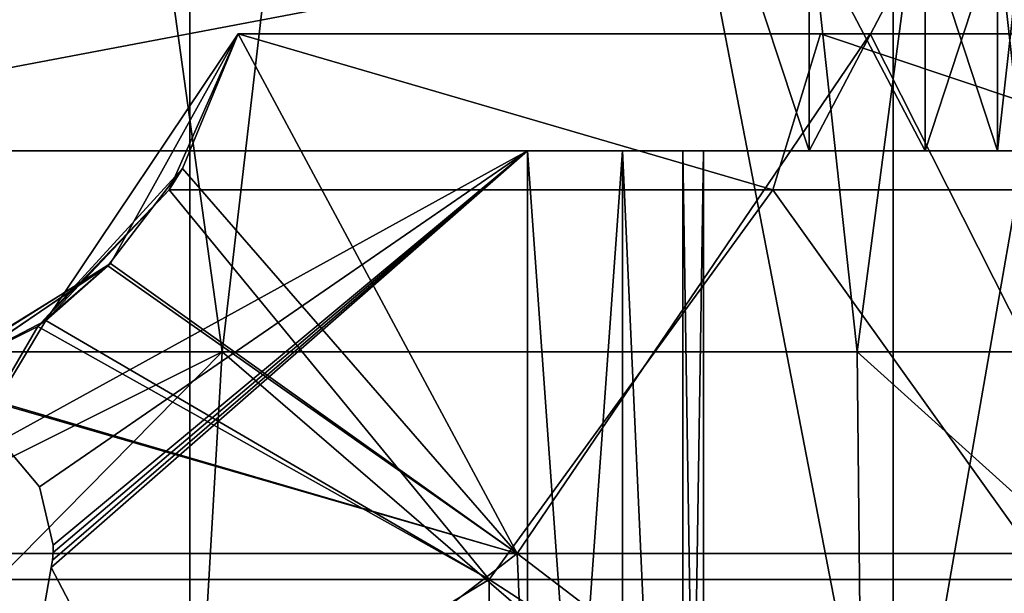
# Model space of a CAD drawing. Extents: x -25 to 195, y -156 to 155.
# Drawn here: x -1 to 6, y 130 to 134 of the extents above; entities that cross this region are included whole.
import ezdxf

# ---------------------------------------------------------------- set-up
doc = ezdxf.new("R2010")
doc.units = 0
doc.header["$MEASUREMENT"] = 0

msp = doc.modelspace()

# ---------------------------------------------------------------- linework, layer by layer
for points in [[(0, 155.300003, 17.5), (-5.4078, 155.300003, 16.643499), (-3.6953, 129.018311, 17.1054)], [(-5.4078, 155.300003, -16.643499), (0, 155.300003, -17.5), (-4.9517, 129.604797, -16.784901)], [(0, 155.300003, -17.5), (0, 127.300003, -17.5), (-4.9517, 129.604797, -16.784901)], [(0, 155.300003, 17.5), (-3.6953, 129.018311, 17.1054), (0, 127.300003, 17.5)], [(0, 155.300003, 17.5), (0, 127.300003, 17.5), (5.4078, 127.300003, 16.643499)], [(5.4078, 155.300003, 16.643499), (0, 155.300003, 17.5), (5.4078, 127.300003, 16.643499)], [(0, 155.300003, -17.5), (5.4078, 155.300003, -16.643499), (5.4078, 127.300003, -16.643499)], [(0, 155.300003, -17.5), (5.4078, 127.300003, -16.643499), (0, 127.300003, -17.5)], [(10.2862, 155.300003, 14.1578), (5.4078, 127.300003, 16.643499), (10.2862, 127.300003, 14.1578)], [(10.2862, 155.300003, 14.1578), (5.4078, 155.300003, 16.643499), (5.4078, 127.300003, 16.643499)], [(5.4078, 155.300003, -16.643499), (10.2862, 127.300003, -14.1578), (5.4078, 127.300003, -16.643499)], [(5.4078, 155.300003, -16.643499), (10.2862, 155.300003, -14.1578), (10.2862, 127.300003, -14.1578)], [(-4.6605, 131.553497, 15.3062), (-2.7784, 153.300003, 15.7569), (0.2479, 131.553497, 15.9981)], [(0.2479, 131.553497, -15.9981), (-2.7784, 153.300003, -15.7569), (-4.6605, 131.553497, -15.3062)], [(-2.7784, 153.300003, 15.7569), (2.7784, 153.300003, 15.7569), (0.2479, 131.553497, 15.9981)], [(2.7784, 153.300003, -15.7569), (-2.7784, 153.300003, -15.7569), (0.2479, 131.553497, -15.9981)], [(0.2479, 131.553497, 15.9981), (2.7784, 153.300003, 15.7569), (5.1325, 131.553497, 15.1544)], [(5.1325, 131.553497, -15.1544), (2.7784, 153.300003, -15.7569), (0.2479, 131.553497, -15.9981)], [(2.7784, 153.300003, 15.7569), (8, 153.300003, 13.8564), (5.1325, 131.553497, 15.1544)], [(8, 153.300003, -13.8564), (2.7784, 153.300003, -15.7569), (5.1325, 131.553497, -15.1544)], [(5.1325, 131.553497, 15.1544), (8, 153.300003, 13.8564), (9.5245, 131.553497, 12.8563)], [(9.5245, 131.553497, -12.8563), (8, 153.300003, -13.8564), (5.1325, 131.553497, -15.1544)], [(-4.7619, 133.099991, -4.5), (4.2, 134.799988, -4.5), (4.7619, 133.099991, -4.5)], [(-4.7619, 133.099991, -4.5), (-4.2, 134.799988, -4.5), (4.2, 134.799988, -4.5)], [(4.2, 134.799988, 4.5), (-4.7619, 133.099991, 4.5), (4.7619, 133.099991, 4.5)], [(4.2, 134.799988, 4.5), (-4.2, 134.799988, 4.5), (-4.7619, 133.099991, 4.5)], [(4.7619, 133.099991, -4.5), (4.2, 134.799988, -4.5), (4.7619, 134.799988, -4.5)], [(4.7619, 134.799988, 4.5), (4.2, 134.799988, 4.5), (4.7619, 133.099991, 4.5)], [(5.6552, 134.799988, 3.142), (4.7619, 133.099991, 4.5), (5.6552, 133.099991, 3.142)], [(5.6552, 134.799988, 3.142), (4.7619, 134.799988, 4.5), (4.7619, 133.099991, 4.5)], [(4.7619, 134.799988, -4.5), (5.6552, 133.099991, -3.142), (4.7619, 133.099991, -4.5)], [(4.7619, 134.799988, -4.5), (5.6552, 134.799988, -3.142), (5.6552, 133.099991, -3.142)], [(6.2113, 134.799988, 1.6145), (5.6552, 133.099991, 3.142), (6.2113, 133.099991, 1.6145)], [(6.2113, 134.799988, 1.6145), (5.6552, 134.799988, 3.142), (5.6552, 133.099991, 3.142)], [(5.6552, 134.799988, -3.142), (6.2113, 133.099991, -1.6145), (5.6552, 133.099991, -3.142)], [(5.6552, 134.799988, -3.142), (6.2113, 134.799988, -1.6145), (6.2113, 133.099991, -1.6145)], [(6.4, 134.799988), (6.2113, 133.099991, 1.6145), (6.4, 133.099991)], [(6.4, 134.799988), (6.2113, 134.799988, 1.6145), (6.2113, 133.099991, 1.6145)], [(6.2113, 134.799988, -1.6145), (6.4, 134.799988), (6.4, 133.099991)], [(6.2113, 134.799988, -1.6145), (6.4, 133.099991), (6.2113, 133.099991, -1.6145)], [(-1.1076, 131.794205, 12.3696), (0.373, 134, 12.9946), (-0.1593, 132.800003, 11.9989)], [(-0.6105, 132.233505, 13.6488), (0.373, 134, 12.9946), (-1.1076, 131.794205, 12.3696)], [(-0.6105, 132.233505, 13.6488), (2.5179, 130, 14.2797), (0.373, 134, 12.9946)], [(-0.1593, 132.800003, -11.9989), (4.4816, 132.800003, -11.1317), (0.373, 134, -11.9942)], [(4.4816, 132.800003, 11.1317), (-0.1593, 132.800003, 11.9989), (0.373, 134, 11.9942)], [(-0.1593, 132.800003, 11.9989), (0.373, 134, 12.9946), (0.373, 134, 11.9942)], [(-0.0571, 132.963699, -13.3885), (-0.1593, 132.800003, -11.9989), (0.373, 134, -12.9946)], [(-0.1593, 132.800003, -11.9989), (0.373, 134, -11.9942), (0.373, 134, -12.9946)], [(2.5179, 130, -14.2797), (-0.0571, 132.963699, -13.3885), (0.373, 134, -12.9946)], [(2.5179, 130, -14.2797), (0.373, 134, -12.9946), (5.2322, 134, -11.9006)], [(0.373, 134, -11.9942), (4.4816, 132.800003, -11.1317), (4.8494, 134, -10.9765)], [(4.8494, 134, 10.9765), (4.4816, 132.800003, 11.1317), (0.373, 134, 11.9942)], [(0.373, 134, 12.9946), (5.2322, 134, 11.9006), (0.373, 134, 11.9942)], [(5.2322, 134, 11.9006), (4.8494, 134, 10.9765), (0.373, 134, 11.9942)], [(4.8494, 134, -10.9765), (5.2322, 134, -11.9006), (0.373, 134, -11.9942)], [(0.373, 134, -11.9942), (5.2322, 134, -11.9006), (0.373, 134, -12.9946)], [(2.5179, 130, 14.2797), (5.2322, 134, 11.9006), (0.373, 134, 12.9946)], [(7.25, 130, -12.5574), (2.5179, 130, -14.2797), (5.2322, 134, -11.9006)], [(2.5179, 130, 14.2797), (7.25, 130, 12.5574), (5.2322, 134, 11.9006)], [(4.4816, 132.800003, -11.1317), (8.4288, 132.800003, -8.5414), (4.8494, 134, -10.9765)], [(8.4288, 132.800003, 8.5414), (4.4816, 132.800003, 11.1317), (4.8494, 134, 10.9765)], [(4.8494, 134, -10.9765), (8.4288, 132.800003, -8.5414), (8.6161, 134, -8.3524)], [(8.6161, 134, 8.3524), (8.4288, 132.800003, 8.5414), (4.8494, 134, 10.9765)], [(5.2322, 134, 11.9006), (9.3233, 134, 9.0596), (4.8494, 134, 10.9765)], [(9.3233, 134, 9.0596), (8.6161, 134, 8.3524), (4.8494, 134, 10.9765)], [(8.6161, 134, -8.3524), (9.3233, 134, -9.0596), (4.8494, 134, -10.9765)], [(4.8494, 134, -10.9765), (9.3233, 134, -9.0596), (5.2322, 134, -11.9006)], [(7.25, 130, -12.5574), (5.2322, 134, -11.9006), (9.3233, 134, -9.0596)], [(7.25, 130, 12.5574), (9.3233, 134, 9.0596), (5.2322, 134, 11.9006)], [(-2.5958, 133.099991, 3), (2.5958, 133.099991, 3), (-4.7619, 133.099991, 4.5)], [(2.5958, 133.099991, 3), (4.7619, 133.099991, 4.5), (-4.7619, 133.099991, 4.5)], [(-4.7619, 133.099991, -4.5), (4.7619, 133.099991, -4.5), (-2.5958, 133.099991, -3)], [(-2.5958, 133.099991, -3), (4.7619, 133.099991, -4.5), (2.5958, 133.099991, -3)], [(2.5958, 133.099991, 3), (-2.5958, 133.099991, 3), (-1.4528, 130.868286, 3)], [(-1.4528, 130.868286, -3), (-2.5958, 133.099991, -3), (2.5958, 133.099991, -3)], [(2.5958, 133.099991, 3), (-1.4528, 130.868286, 3), (-1.1564, 130.514999, 3)], [(-1.1564, 130.514999, -3), (-1.4528, 130.868286, -3), (2.5958, 133.099991, -3)], [(2.5958, 133.099991, 3), (-1.1564, 130.514999, 3), (-1.05, 130.066193, 3)], [(-1.05, 130.066193, -3), (-1.1564, 130.514999, -3), (2.5958, 133.099991, -3)], [(2.5958, 133.099991, 3), (-1.0568, 129.950089, 3), (-1.0652, 129.892487, 3)], [(2.5958, 133.099991, 3), (-1.0652, 129.892487, 3), (2.5958, 122.899986, 3)], [(-1.0652, 129.892487, -3), (-1.0568, 129.950089, -3), (2.5958, 133.099991, -3)], [(2.5958, 122.899986, -3), (-1.0652, 129.892487, -3), (2.5958, 133.099991, -3)], [(2.5958, 133.099991, 3), (-1.0517, 130.007996, 3), (-1.0568, 129.950089, 3)], [(-1.0568, 129.950089, -3), (-1.0517, 130.007996, -3), (2.5958, 133.099991, -3)], [(2.5958, 133.099991, 3), (-1.05, 130.066193, 3), (-1.0517, 130.007996, 3)], [(-1.0517, 130.007996, -3), (-1.05, 130.066193, -3), (2.5958, 133.099991, -3)], [(3.3276, 133.099991, 2.1429), (2.5958, 122.899986, 3), (3.3276, 122.899986, 2.1429)], [(3.3276, 133.099991, 2.1429), (2.5958, 133.099991, 3), (2.5958, 122.899986, 3)], [(2.5958, 133.099991, -3), (3.3276, 122.899986, -2.1429), (2.5958, 122.899986, -3)], [(2.5958, 133.099991, -3), (3.3276, 133.099991, -2.1429), (3.3276, 122.899986, -2.1429)], [(2.5958, 133.099991, 3), (3.3276, 133.099991, 2.1429), (4.7619, 133.099991, 4.5)], [(2.5958, 133.099991, -3), (4.7619, 133.099991, -4.5), (3.3276, 133.099991, -2.1429)], [(3.3276, 133.099991, 2.1429), (3.3276, 122.899986, 2.1429), (3.7912, 122.899986, 1.1157)], [(3.7912, 133.099991, 1.1157), (3.3276, 133.099991, 2.1429), (3.7912, 122.899986, 1.1157)], [(3.3276, 133.099991, -2.1429), (3.7912, 122.899986, -1.1157), (3.3276, 122.899986, -2.1429)], [(3.3276, 133.099991, -2.1429), (3.7912, 133.099991, -1.1157), (3.7912, 122.899986, -1.1157)], [(3.3276, 133.099991, 2.1429), (5.6552, 133.099991, 3.142), (4.7619, 133.099991, 4.5)], [(3.3276, 133.099991, 2.1429), (3.7912, 133.099991, 1.1157), (5.6552, 133.099991, 3.142)], [(3.3276, 133.099991, -2.1429), (5.6552, 133.099991, -3.142), (3.7912, 133.099991, -1.1157)], [(3.3276, 133.099991, -2.1429), (4.7619, 133.099991, -4.5), (5.6552, 133.099991, -3.142)], [(3.95, 133.099991), (3.7912, 122.899986, 1.1157), (3.95, 122.899986)], [(3.95, 133.099991), (3.7912, 133.099991, 1.1157), (3.7912, 122.899986, 1.1157)], [(3.7912, 133.099991, -1.1157), (3.95, 133.099991), (3.95, 122.899986)], [(3.7912, 133.099991, -1.1157), (3.95, 122.899986), (3.7912, 122.899986, -1.1157)], [(3.95, 133.099991), (6.2113, 133.099991, 1.6145), (3.7912, 133.099991, 1.1157)], [(3.7912, 133.099991, 1.1157), (6.2113, 133.099991, 1.6145), (5.6552, 133.099991, 3.142)], [(3.7912, 133.099991, -1.1157), (6.2113, 133.099991, -1.6145), (3.95, 133.099991)], [(3.7912, 133.099991, -1.1157), (5.6552, 133.099991, -3.142), (6.2113, 133.099991, -1.6145)], [(3.95, 133.099991), (6.4, 133.099991), (6.2113, 133.099991, 1.6145)], [(3.95, 133.099991), (6.2113, 133.099991, -1.6145), (6.4, 133.099991)], [(-0.6296, 132.213806, -13.6553), (-1.1698, 131.748596, -12.3829), (-0.0571, 132.963699, -13.3885)], [(-1.1698, 131.748596, -12.3829), (-0.1593, 132.800003, -11.9989), (-0.0571, 132.963699, -13.3885)], [(2.5179, 130, -14.2797), (-0.6296, 132.213806, -13.6553), (-0.0571, 132.963699, -13.3885)], [(-1.1698, 131.748596, -12.3829), (2.3008, 129.800003, -13.0487), (-0.1593, 132.800003, -11.9989)], [(2.3008, 129.800003, 13.0487), (-1.1076, 131.794205, 12.3696), (-0.1593, 132.800003, 11.9989)], [(-0.1593, 132.800003, -11.9989), (2.3008, 129.800003, -13.0487), (4.4816, 132.800003, -11.1317)], [(4.4816, 132.800003, 11.1317), (2.3008, 129.800003, 13.0487), (-0.1593, 132.800003, 11.9989)], [(2.3008, 129.800003, -13.0487), (6.625, 129.800003, -11.4748), (4.4816, 132.800003, -11.1317)], [(6.625, 129.800003, 11.4748), (2.3008, 129.800003, 13.0487), (4.4816, 132.800003, 11.1317)], [(4.4816, 132.800003, -11.1317), (6.625, 129.800003, -11.4748), (8.4288, 132.800003, -8.5414)], [(8.4288, 132.800003, 8.5414), (6.625, 129.800003, 11.4748), (4.4816, 132.800003, 11.1317)], [(-1.9785, 131.300507, -13.8719), (-2.3002, 131.184204, -12.4628), (-0.6296, 132.213806, -13.6553)], [(-2.3002, 131.184204, -12.4628), (-1.1698, 131.748596, -12.3829), (-0.6296, 132.213806, -13.6553)], [(-2.2514, 131.199799, 12.4651), (-0.6105, 132.233505, 13.6488), (-1.1076, 131.794205, 12.3696)], [(-1.9573, 131.309296, 13.8716), (-0.6105, 132.233505, 13.6488), (-2.2514, 131.199799, 12.4651)], [(2.5179, 130, -14.2797), (-1.9785, 131.300507, -13.8719), (-0.6296, 132.213806, -13.6553)], [(-1.9573, 131.309296, 13.8716), (2.5179, 130, 14.2797), (-0.6105, 132.233505, 13.6488)], [(-1.1076, 131.794205, 12.3696), (-2.3008, 129.800003, 13.0487), (-2.2514, 131.199799, 12.4651)], [(2.3008, 129.800003, 13.0487), (-2.3008, 129.800003, 13.0487), (-1.1076, 131.794205, 12.3696)], [(-2.3002, 131.184204, -12.4628), (-2.3008, 129.800003, -13.0487), (-1.1698, 131.748596, -12.3829)], [(-2.3008, 129.800003, -13.0487), (2.3008, 129.800003, -13.0487), (-1.1698, 131.748596, -12.3829)], [(-4.2727, 129.292404, -15.8323), (0.2479, 131.553497, -15.9981), (-4.6605, 131.553497, -15.3062)], [(0.2479, 131.553497, 15.9981), (-2.7005, 128.559296, 16.3067), (-4.6605, 131.553497, 15.3062)], [(-4.2727, 129.292404, -15.8323), (0, 127.300003, -16.75), (0.2479, 131.553497, -15.9981)], [(0, 127.300003, 16.75), (-2.7005, 128.559296, 16.3067), (0.2479, 131.553497, 15.9981)], [(0, 127.300003, -16.75), (5.176, 127.300003, -15.9302), (0.2479, 131.553497, -15.9981)], [(5.176, 127.300003, 15.9302), (0, 127.300003, 16.75), (0.2479, 131.553497, 15.9981)], [(0.2479, 131.553497, -15.9981), (5.176, 127.300003, -15.9302), (5.1325, 131.553497, -15.1544)], [(5.176, 127.300003, 15.9302), (0.2479, 131.553497, 15.9981), (5.1325, 131.553497, 15.1544)], [(5.1325, 131.553497, -15.1544), (9.8454, 127.300003, -13.551), (9.5245, 131.553497, -12.8563)], [(5.176, 127.300003, -15.9302), (9.8454, 127.300003, -13.551), (5.1325, 131.553497, -15.1544)], [(9.8454, 127.300003, 13.551), (5.1325, 131.553497, 15.1544), (9.5245, 131.553497, 12.8563)], [(9.8454, 127.300003, 13.551), (5.176, 127.300003, 15.9302), (5.1325, 131.553497, 15.1544)], [(-2.5179, 130, 14.2797), (2.5179, 130, 14.2797), (-1.9573, 131.309296, 13.8716)], [(2.5179, 130, -14.2797), (-2.5179, 130, -14.2797), (-1.9785, 131.300507, -13.8719)], [(-1.1564, 130.514999, -3), (-1.4528, 130.868286, 3), (-1.4528, 130.868286, -3)], [(-1.1564, 130.514999, 3), (-1.4528, 130.868286, 3), (-1.1564, 130.514999, -3)], [(-1.05, 130.066193, 3), (-1.1564, 130.514999, 3), (-1.05, 130.066193, -3)], [(-1.05, 130.066193, -3), (-1.1564, 130.514999, 3), (-1.1564, 130.514999, -3)], [(-1.0517, 130.007996, -3), (-1.05, 130.066193, 3), (-1.05, 130.066193, -3)], [(-1.0517, 130.007996, 3), (-1.05, 130.066193, 3), (-1.0517, 130.007996, -3)], [(2.6915, 126, -15.2645), (-2.6915, 126, -15.2645), (-2.5179, 130, -14.2797)], [(-2.6915, 126, 15.2645), (2.5179, 130, 14.2797), (-2.5179, 130, 14.2797)], [(-2.6915, 126, 15.2645), (2.6915, 126, 15.2645), (2.5179, 130, 14.2797)], [(2.6915, 126, -15.2645), (-2.5179, 130, -14.2797), (2.5179, 130, -14.2797)], [(-1.0568, 129.950089, -3), (-1.0517, 130.007996, 3), (-1.0517, 130.007996, -3)], [(-1.0568, 129.950089, 3), (-1.0517, 130.007996, 3), (-1.0568, 129.950089, -3)], [(7.75, 126, -13.4234), (2.5179, 130, -14.2797), (7.25, 130, -12.5574)], [(7.75, 126, -13.4234), (2.6915, 126, -15.2645), (2.5179, 130, -14.2797)], [(2.5179, 130, 14.2797), (7.75, 126, 13.4234), (7.25, 130, 12.5574)], [(2.6915, 126, 15.2645), (7.75, 126, 13.4234), (2.5179, 130, 14.2797)], [(-1.0652, 129.892487, 3), (-1.0568, 129.950089, 3), (-1.0652, 129.892487, -3)], [(-1.0652, 129.892487, -3), (-1.0568, 129.950089, 3), (-1.0568, 129.950089, -3)], [(-1.0652, 129.892487, 3), (-2.2982, 122.899986, 3), (2.5958, 122.899986, 3)], [(-2.2982, 122.899986, -3), (-1.0652, 129.892487, -3), (2.5958, 122.899986, -3)], [(-2.2982, 122.899986, 3), (-1.0652, 129.892487, -3), (-2.2982, 122.899986, -3)], [(-1.0652, 129.892487, 3), (-1.0652, 129.892487, -3), (-2.2982, 122.899986, 3)], [(2.3008, 129.800003, 13.0487), (-2.3008, 127, 13.0487), (-2.3008, 129.800003, 13.0487)], [(2.3008, 127, 13.0487), (-2.3008, 127, 13.0487), (2.3008, 129.800003, 13.0487)], [(-2.3008, 129.800003, -13.0487), (2.3008, 127, -13.0487), (2.3008, 129.800003, -13.0487)], [(-2.3008, 127, -13.0487), (2.3008, 127, -13.0487), (-2.3008, 129.800003, -13.0487)], [(6.625, 129.800003, 11.4748), (2.3008, 127, 13.0487), (2.3008, 129.800003, 13.0487)], [(6.625, 127, 11.4748), (2.3008, 127, 13.0487), (6.625, 129.800003, 11.4748)], [(2.3008, 129.800003, -13.0487), (6.625, 127, -11.4748), (6.625, 129.800003, -11.4748)], [(2.3008, 127, -13.0487), (6.625, 127, -11.4748), (2.3008, 129.800003, -13.0487)]]:
    msp.add_3dface(points)

doc.saveas('drawing.dxf')
